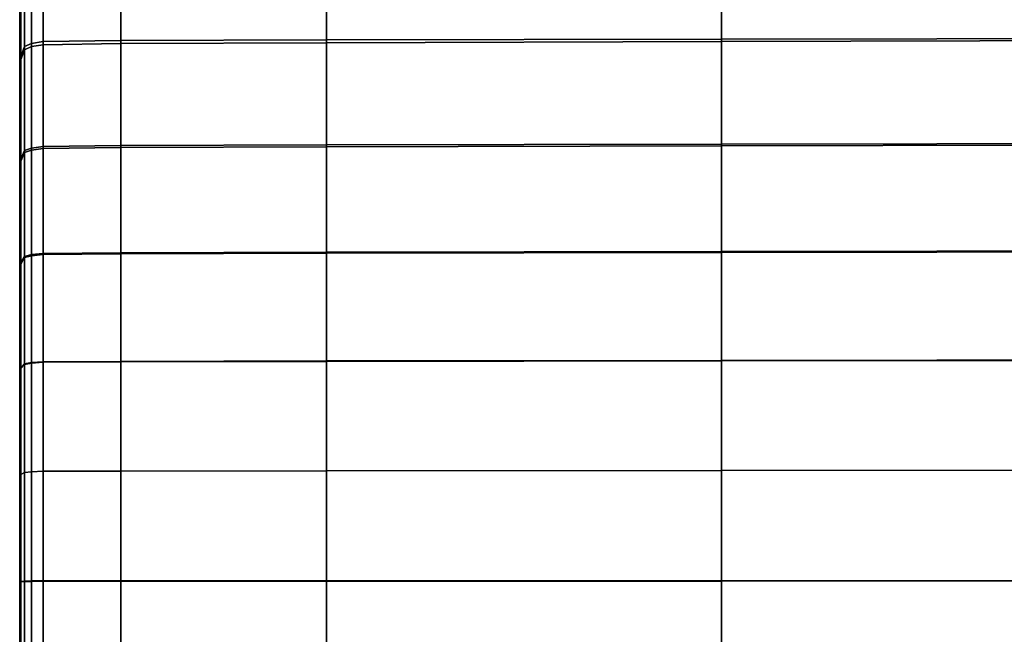
# Model space of a CAD drawing. Extents: x -4.2 to 45.2, y -23.4 to 0.
# Drawn here: x 14.8 to 15.9, y -7.9 to -7.3 of the extents above; entities that cross this region are included whole.
import ezdxf

# ---------------------------------------------------------------- set-up
doc = ezdxf.new("R2010")
doc.units = 0

msp = doc.modelspace()

# ---------------------------------------------------------------- linework, layer by layer
for points in [[(14.8144, -6.9094, -0.7186), (14.8144, -7.0018, -0.7656), (14.8144, -7.3238, -0.5819), (14.8144, -7.1504, -0.5614)], [(14.8144, -6.9123, 0.2038), (14.8144, -7.1523, 0.0464), (14.8144, -7.3258, 0.0663), (14.8144, -7.0049, 0.2502)], [(14.8144, -6.9942, -0.8696), (14.8144, -7.2522, -0.7424), (14.8144, -7.3238, -0.5819), (14.8144, -7.0018, -0.7656)], [(14.8144, -6.9978, 0.3538), (14.8144, -7.0049, 0.2502), (14.8144, -7.3258, 0.0663), (14.8144, -7.255, 0.2263)], [(14.8144, -7.1601, -1.1939), (14.8144, -7.0451, -1.341), (14.8144, -7.1274, -1.3727), (14.8144, -7.265, -1.1478)], [(14.8144, -7.1651, 0.677), (14.8144, -7.2697, 0.6309), (14.8144, -7.1331, 0.8556), (14.8144, -7.0509, 0.8238)], [(14.8144, -7.0593, -0.9567), (14.8144, -7.1606, -0.9783), (14.8144, -7.4252, -0.7176), (14.8144, -7.2522, -0.7424)], [(14.8144, -7.0632, 0.4404), (14.8144, -7.255, 0.2263), (14.8144, -7.4277, 0.2012), (14.8144, -7.1646, 0.4616)], [(14.8144, -7.0982, -0.3607), (14.8144, -7.2605, -0.4249), (14.8144, -7.8911, -0.2579), (14.8144, -7.2394, -0.2573)], [(14.8144, -7.0989, -0.1536), (14.8144, -7.2394, -0.2573), (14.8144, -7.8911, -0.2579), (14.8144, -7.2616, -0.0899)], [(14.8144, -7.2835, -1.4648), (14.8144, -7.2155, -1.4014), (14.8144, -7.1013, -1.5943), (14.8144, -7.186, -1.6537)], [(14.8144, -7.2882, 0.9476), (14.8144, -7.1915, 1.1364), (14.8144, -7.1076, 1.0771), (14.8144, -7.2209, 0.8843)], [(14.8144, -7.2226, -1.8233), (14.8144, -7.2725, -1.7065), (14.8144, -7.186, -1.6537), (14.8144, -7.1245, -1.7728)], [(14.8144, -7.265, -1.1478), (14.8144, -7.1274, -1.3727), (14.8144, -7.2155, -1.4014), (14.8144, -7.3689, -1.1422)], [(14.8144, -7.2273, 1.3057), (14.8144, -7.1305, 1.2554), (14.8144, -7.1915, 1.1364), (14.8144, -7.277, 1.1891)], [(14.8144, -7.2697, 0.6309), (14.8144, -7.373, 0.6253), (14.8144, -7.2209, 0.8843), (14.8144, -7.1331, 0.8556)], [(14.8144, -7.1504, -0.5614), (14.8144, -7.3238, -0.5819), (14.8144, -7.8911, -0.2579), (14.8144, -7.2605, -0.4249)], [(14.8144, -7.1523, 0.0464), (14.8144, -7.2616, -0.0899), (14.8144, -7.8911, -0.2579), (14.8144, -7.3258, 0.0663)], [(14.8144, -7.1601, -1.1939), (14.8144, -7.265, -1.1478), (14.8144, -7.3969, -0.891), (14.8144, -7.1798, -1.0807)], [(14.8144, -7.1798, -1.0807), (14.8144, -7.3969, -0.891), (14.8144, -7.4252, -0.7176), (14.8144, -7.1606, -0.9783)], [(14.8144, -7.1843, 0.5638), (14.8144, -7.1646, 0.4616), (14.8144, -7.4277, 0.2012), (14.8144, -7.4002, 0.3744)], [(14.8144, -7.1651, 0.677), (14.8144, -7.1843, 0.5638), (14.8144, -7.4002, 0.3744), (14.8144, -7.2697, 0.6309)], [(14.924, -7.1748, -1.9358), (14.924, -7.2859, -1.9786), (14.8397, -7.2871, -1.975), (14.8397, -7.1761, -1.9323)], [(14.924, -7.1748, -1.9358), (15.1468, -7.174, -1.9387), (15.1468, -7.2852, -1.9816), (14.924, -7.2859, -1.9786)], [(15.1468, -7.174, -1.9387), (15.5745, -7.1734, -1.9424), (15.5745, -7.2844, -1.9854), (15.1468, -7.2852, -1.9816)], [(16.274, -7.1722, -1.9484), (16.274, -7.2832, -1.9916), (15.5745, -7.2844, -1.9854), (15.5745, -7.1734, -1.9424)], [(16.274, -7.1745, 1.4295), (15.5745, -7.1769, 1.4241), (15.5745, -7.2871, 1.467), (16.274, -7.2851, 1.4727)], [(14.8144, -7.3515, -1.5218), (14.8144, -7.2835, -1.4648), (14.8144, -7.186, -1.6537), (14.8144, -7.2725, -1.7065)], [(14.8157, -7.1948, -1.8882), (14.8195, -7.1824, -1.9173), (14.8195, -7.2924, -1.9596), (14.8157, -7.3031, -1.9286)], [(14.8195, -7.1824, -1.9173), (14.827, -7.1785, -1.9266), (14.827, -7.2891, -1.9692), (14.8195, -7.2924, -1.9596)], [(14.8195, -7.1874, 1.3996), (14.8195, -7.2959, 1.4419), (14.827, -7.2925, 1.4515), (14.827, -7.1834, 1.409)], [(14.8397, -7.1761, -1.9323), (14.8397, -7.2871, -1.975), (14.827, -7.2891, -1.9692), (14.827, -7.1785, -1.9266)], [(14.8397, -7.1809, 1.4146), (14.827, -7.1834, 1.409), (14.827, -7.2925, 1.4515), (14.8397, -7.2905, 1.4573)], [(14.924, -7.1795, 1.4181), (14.8397, -7.1809, 1.4146), (14.8397, -7.2905, 1.4573), (14.924, -7.2892, 1.4608)], [(14.924, -7.1795, 1.4181), (14.924, -7.2892, 1.4608), (15.1468, -7.2883, 1.4636), (15.1468, -7.1783, 1.4207)], [(15.1468, -7.1783, 1.4207), (15.1468, -7.2883, 1.4636), (15.5745, -7.2871, 1.467), (15.5745, -7.1769, 1.4241)], [(14.8144, -7.3554, 1.0045), (14.8144, -7.277, 1.1891), (14.8144, -7.1915, 1.1364), (14.8144, -7.2882, 0.9476)], [(14.8157, -7.1948, -1.8882), (14.8157, -7.3031, -1.9286), (14.8144, -7.3273, -1.8586), (14.8144, -7.2226, -1.8233)], [(14.8157, -7.1997, 1.3706), (14.8157, -7.3066, 1.4109), (14.8195, -7.2959, 1.4419), (14.8195, -7.1874, 1.3996)], [(14.8157, -7.1997, 1.3706), (14.8144, -7.2273, 1.3057), (14.8144, -7.3307, 1.341), (14.8157, -7.3066, 1.4109)], [(14.8144, -7.4144, -1.2359), (14.8144, -7.3689, -1.1422), (14.8144, -7.2155, -1.4014), (14.8144, -7.2835, -1.4648)], [(14.8144, -7.418, 0.7189), (14.8144, -7.2882, 0.9476), (14.8144, -7.2209, 0.8843), (14.8144, -7.373, 0.6253)], [(14.8144, -7.2226, -1.8233), (14.8144, -7.3273, -1.8586), (14.8144, -7.3709, -1.732), (14.8144, -7.2725, -1.7065)], [(14.8144, -7.2273, 1.3057), (14.8144, -7.277, 1.1891), (14.8144, -7.3741, 1.2145), (14.8144, -7.3307, 1.341)], [(14.8144, -7.2522, -0.7424), (14.8144, -7.4252, -0.7176), (14.8144, -7.8911, -0.2579), (14.8144, -7.3238, -0.5819)], [(14.8144, -7.255, 0.2263), (14.8144, -7.3258, 0.0663), (14.8144, -7.8911, -0.2579), (14.8144, -7.4277, 0.2012)], [(14.8144, -7.265, -1.1478), (14.8144, -7.3689, -1.1422), (14.8144, -7.5582, -0.8222), (14.8144, -7.3969, -0.891)], [(14.8144, -7.2697, 0.6309), (14.8144, -7.4002, 0.3744), (14.8144, -7.5607, 0.3056), (14.8144, -7.373, 0.6253)], [(14.8144, -7.3515, -1.5218), (14.8144, -7.2725, -1.7065), (14.8144, -7.3709, -1.732), (14.8144, -7.4401, -1.5311)], [(14.8144, -7.3554, 1.0045), (14.8144, -7.4429, 1.0138), (14.8144, -7.3741, 1.2145), (14.8144, -7.277, 1.1891)], [(14.8144, -7.4249, -1.3502), (14.8144, -7.4144, -1.2359), (14.8144, -7.2835, -1.4648), (14.8144, -7.3515, -1.5218)], [(14.8144, -7.4283, 0.8331), (14.8144, -7.3554, 1.0045), (14.8144, -7.2882, 0.9476), (14.8144, -7.418, 0.7189)], [(14.8157, -7.3031, -1.9286), (14.8195, -7.2924, -1.9596), (14.8195, -7.405, -1.9947), (14.8157, -7.4142, -1.962)], [(14.8195, -7.2924, -1.9596), (14.827, -7.2891, -1.9692), (14.827, -7.4023, -2.0045), (14.8195, -7.405, -1.9947)], [(14.8195, -7.2959, 1.4419), (14.8195, -7.4072, 1.477), (14.827, -7.4045, 1.4868), (14.827, -7.2925, 1.4515)], [(14.8397, -7.2871, -1.975), (14.8397, -7.4007, -2.0104), (14.827, -7.4023, -2.0045), (14.827, -7.2891, -1.9692)], [(14.8397, -7.2905, 1.4573), (14.827, -7.2925, 1.4515), (14.827, -7.4045, 1.4868), (14.8397, -7.4028, 1.4927)], [(14.924, -7.2859, -1.9786), (14.924, -7.3997, -2.0141), (14.8397, -7.4007, -2.0104), (14.8397, -7.2871, -1.975)], [(14.924, -7.2892, 1.4608), (14.8397, -7.2905, 1.4573), (14.8397, -7.4028, 1.4927), (14.924, -7.4018, 1.4964)], [(14.924, -7.2859, -1.9786), (15.1468, -7.2852, -1.9816), (15.1468, -7.399, -2.0171), (14.924, -7.3997, -2.0141)], [(14.924, -7.2892, 1.4608), (14.924, -7.4018, 1.4964), (15.1468, -7.401, 1.4992), (15.1468, -7.2883, 1.4636)], [(15.1468, -7.2852, -1.9816), (15.5745, -7.2844, -1.9854), (15.5745, -7.3982, -2.021), (15.1468, -7.399, -2.0171)], [(15.1468, -7.2883, 1.4636), (15.1468, -7.401, 1.4992), (15.5745, -7.4, 1.5028), (15.5745, -7.2871, 1.467)], [(16.274, -7.2832, -1.9916), (16.274, -7.3969, -2.0273), (15.5745, -7.3982, -2.021), (15.5745, -7.2844, -1.9854)], [(16.274, -7.2851, 1.4727), (15.5745, -7.2871, 1.467), (15.5745, -7.4, 1.5028), (16.274, -7.3984, 1.5086)], [(14.8157, -7.3031, -1.9286), (14.8157, -7.4142, -1.962), (14.8144, -7.4351, -1.8873), (14.8144, -7.3273, -1.8586)], [(14.8157, -7.3066, 1.4109), (14.8157, -7.4164, 1.4443), (14.8195, -7.4072, 1.477), (14.8195, -7.2959, 1.4419)], [(14.8157, -7.3066, 1.4109), (14.8144, -7.3307, 1.341), (14.8144, -7.4372, 1.3698), (14.8157, -7.4164, 1.4443)], [(14.8144, -7.3273, -1.8586), (14.8144, -7.4351, -1.8873), (14.8144, -7.4731, -1.7517), (14.8144, -7.3709, -1.732)], [(14.8144, -7.3307, 1.341), (14.8144, -7.3741, 1.2145), (14.8144, -7.4751, 1.2342), (14.8144, -7.4372, 1.3698)], [(14.8144, -7.4249, -1.3502), (14.8144, -7.3515, -1.5218), (14.8144, -7.4401, -1.5311), (14.8144, -7.5151, -1.2785)], [(14.8144, -7.4283, 0.8331), (14.8144, -7.5175, 0.7615), (14.8144, -7.4429, 1.0138), (14.8144, -7.3554, 1.0045)], [(14.8144, -7.4144, -1.2359), (14.8144, -7.576, -0.9968), (14.8144, -7.5582, -0.8222), (14.8144, -7.3689, -1.1422)], [(14.8144, -7.4401, -1.5311), (14.8144, -7.3709, -1.732), (14.8144, -7.4731, -1.7517), (14.8144, -7.5336, -1.536)], [(14.8144, -7.418, 0.7189), (14.8144, -7.373, 0.6253), (14.8144, -7.5607, 0.3056), (14.8144, -7.5783, 0.48)], [(14.8144, -7.4429, 1.0138), (14.8144, -7.5354, 1.0187), (14.8144, -7.4751, 1.2342), (14.8144, -7.3741, 1.2145)], [(14.8144, -7.3969, -0.891), (14.8144, -7.5582, -0.8222), (14.8144, -7.8911, -0.2579), (14.8144, -7.4252, -0.7176)], [(14.924, -7.5157, -2.042), (14.924, -7.3997, -2.0141), (15.1468, -7.399, -2.0171), (15.1468, -7.5151, -2.0451)], [(15.1468, -7.5151, -2.0451), (15.1468, -7.399, -2.0171), (15.5745, -7.3982, -2.021), (15.5745, -7.5144, -2.0491)], [(16.274, -7.5131, -2.0556), (15.5745, -7.5144, -2.0491), (15.5745, -7.3982, -2.021), (16.274, -7.3969, -2.0273)], [(16.274, -7.5143, 1.537), (16.274, -7.3984, 1.5086), (15.5745, -7.4, 1.5028), (15.5745, -7.5155, 1.5311)], [(14.8144, -7.4002, 0.3744), (14.8144, -7.4277, 0.2012), (14.8144, -7.8911, -0.2579), (14.8144, -7.5607, 0.3056)], [(14.8157, -7.5267, -1.9902), (14.8157, -7.4142, -1.962), (14.8195, -7.405, -1.9947), (14.8195, -7.5198, -2.0223)], [(14.8157, -7.5279, 1.4728), (14.8195, -7.521, 1.5048), (14.8195, -7.4072, 1.477), (14.8157, -7.4164, 1.4443)], [(14.8195, -7.5198, -2.0223), (14.8195, -7.405, -1.9947), (14.827, -7.4023, -2.0045), (14.827, -7.5177, -2.0322)], [(14.8195, -7.521, 1.5048), (14.827, -7.5189, 1.5148), (14.827, -7.4045, 1.4868), (14.8195, -7.4072, 1.477)], [(14.8397, -7.5165, -2.0383), (14.827, -7.5177, -2.0322), (14.827, -7.4023, -2.0045), (14.8397, -7.4007, -2.0104)], [(14.8397, -7.5176, 1.5208), (14.8397, -7.4028, 1.4927), (14.827, -7.4045, 1.4868), (14.827, -7.5189, 1.5148)], [(14.924, -7.5157, -2.042), (14.8397, -7.5165, -2.0383), (14.8397, -7.4007, -2.0104), (14.924, -7.3997, -2.0141)], [(14.924, -7.5169, 1.5245), (14.924, -7.4018, 1.4964), (14.8397, -7.4028, 1.4927), (14.8397, -7.5176, 1.5208)], [(14.924, -7.5169, 1.5245), (15.1468, -7.5163, 1.5274), (15.1468, -7.401, 1.4992), (14.924, -7.4018, 1.4964)], [(15.1468, -7.5163, 1.5274), (15.5745, -7.5155, 1.5311), (15.5745, -7.4, 1.5028), (15.1468, -7.401, 1.4992)], [(14.8157, -7.5267, -1.9902), (14.8144, -7.5423, -1.9179), (14.8144, -7.4351, -1.8873), (14.8157, -7.4142, -1.962)], [(14.8144, -7.4249, -1.3502), (14.8144, -7.5151, -1.2785), (14.8144, -7.576, -0.9968), (14.8144, -7.4144, -1.2359)], [(14.8157, -7.5279, 1.4728), (14.8157, -7.4164, 1.4443), (14.8144, -7.4372, 1.3698), (14.8144, -7.5436, 1.4005)], [(14.8144, -7.4283, 0.8331), (14.8144, -7.418, 0.7189), (14.8144, -7.5783, 0.48), (14.8144, -7.5175, 0.7615)], [(14.8144, -7.5423, -1.9179), (14.8144, -7.5708, -1.7871), (14.8144, -7.4731, -1.7517), (14.8144, -7.4351, -1.8873)], [(14.8144, -7.5436, 1.4005), (14.8144, -7.4372, 1.3698), (14.8144, -7.4751, 1.2342), (14.8144, -7.572, 1.2698)], [(14.8144, -7.5151, -1.2785), (14.8144, -7.4401, -1.5311), (14.8144, -7.5336, -1.536), (14.8144, -7.6148, -1.2462)], [(14.8144, -7.5175, 0.7615), (14.8144, -7.6162, 0.7293), (14.8144, -7.5354, 1.0187), (14.8144, -7.4429, 1.0138)], [(14.8144, -7.6162, -1.5796), (14.8144, -7.5336, -1.536), (14.8144, -7.4731, -1.7517), (14.8144, -7.5708, -1.7871)], [(14.8144, -7.6172, 1.0625), (14.8144, -7.572, 1.2698), (14.8144, -7.4751, 1.2342), (14.8144, -7.5354, 1.0187)], [(14.8144, -7.5151, -1.2785), (14.8144, -7.6148, -1.2462), (14.8144, -7.715, -0.8885), (14.8144, -7.576, -0.9968)], [(14.8397, -7.6339, -2.0585), (14.827, -7.6347, -2.0524), (14.827, -7.5177, -2.0322), (14.8397, -7.5165, -2.0383)], [(14.924, -7.6333, -2.0623), (14.8397, -7.6339, -2.0585), (14.8397, -7.5165, -2.0383), (14.924, -7.5157, -2.042)], [(14.924, -7.6333, -2.0623), (14.924, -7.5157, -2.042), (15.1468, -7.5151, -2.0451), (15.1468, -7.6329, -2.0655)], [(14.924, -7.6338, 1.5451), (15.1468, -7.6334, 1.548), (15.1468, -7.5163, 1.5274), (14.924, -7.5169, 1.5245)], [(15.1468, -7.6329, -2.0655), (15.1468, -7.5151, -2.0451), (15.5745, -7.5144, -2.0491), (15.5745, -7.6323, -2.0696)], [(15.1468, -7.6334, 1.548), (15.5745, -7.6329, 1.5518), (15.5745, -7.5155, 1.5311), (15.1468, -7.5163, 1.5274)], [(16.274, -7.6312, -2.0763), (15.5745, -7.6323, -2.0696), (15.5745, -7.5144, -2.0491), (16.274, -7.5131, -2.0556)], [(16.274, -7.632, 1.5578), (16.274, -7.5143, 1.537), (15.5745, -7.5155, 1.5311), (15.5745, -7.6329, 1.5518)], [(14.8144, -7.5175, 0.7615), (14.8144, -7.5783, 0.48), (14.8144, -7.716, 0.372), (14.8144, -7.6162, 0.7293)], [(14.8157, -7.6406, -2.011), (14.8144, -7.6505, -1.9412), (14.8144, -7.5423, -1.9179), (14.8157, -7.5267, -1.9902)], [(14.8157, -7.6406, -2.011), (14.8157, -7.5267, -1.9902), (14.8195, -7.5198, -2.0223), (14.8195, -7.6361, -2.0423)], [(14.8157, -7.6411, 1.4939), (14.8195, -7.6366, 1.5252), (14.8195, -7.521, 1.5048), (14.8157, -7.5279, 1.4728)], [(14.8195, -7.6361, -2.0423), (14.8195, -7.5198, -2.0223), (14.827, -7.5177, -2.0322), (14.827, -7.6347, -2.0524)], [(14.8195, -7.6366, 1.5252), (14.827, -7.6352, 1.5353), (14.827, -7.5189, 1.5148), (14.8195, -7.521, 1.5048)], [(14.8397, -7.6343, 1.5414), (14.8397, -7.5176, 1.5208), (14.827, -7.5189, 1.5148), (14.827, -7.6352, 1.5353)], [(14.924, -7.6338, 1.5451), (14.924, -7.5169, 1.5245), (14.8397, -7.5176, 1.5208), (14.8397, -7.6343, 1.5414)], [(14.8157, -7.6411, 1.4939), (14.8157, -7.5279, 1.4728), (14.8144, -7.5436, 1.4005), (14.8144, -7.6511, 1.4242)], [(14.8144, -7.6835, -1.3249), (14.8144, -7.6148, -1.2462), (14.8144, -7.5336, -1.536), (14.8144, -7.6162, -1.5796)], [(14.8144, -7.6843, 0.8081), (14.8144, -7.6172, 1.0625), (14.8144, -7.5354, 1.0187), (14.8144, -7.6162, 0.7293)], [(14.8144, -7.6505, -1.9412), (14.8144, -7.6685, -1.8156), (14.8144, -7.5708, -1.7871), (14.8144, -7.5423, -1.9179)], [(14.8144, -7.6511, 1.4242), (14.8144, -7.5436, 1.4005), (14.8144, -7.572, 1.2698), (14.8144, -7.6691, 1.2986)], [(14.8144, -7.576, -0.9968), (14.8144, -7.715, -0.8885), (14.8144, -7.8911, -0.2579), (14.8144, -7.5582, -0.8222)], [(14.8144, -7.5783, 0.48), (14.8144, -7.5607, 0.3056), (14.8144, -7.8911, -0.2579), (14.8144, -7.716, 0.372)], [(14.8144, -7.697, -1.617), (14.8144, -7.6162, -1.5796), (14.8144, -7.5708, -1.7871), (14.8144, -7.6685, -1.8156)], [(14.8144, -7.6975, 1.1001), (14.8144, -7.6691, 1.2986), (14.8144, -7.572, 1.2698), (14.8144, -7.6172, 1.0625)], [(14.8144, -7.6835, -1.3249), (14.8144, -7.7779, -1.0524), (14.8144, -7.715, -0.8885), (14.8144, -7.6148, -1.2462)], [(14.8144, -7.7235, -1.4325), (14.8144, -7.6835, -1.3249), (14.8144, -7.6162, -1.5796), (14.8144, -7.697, -1.617)], [(14.8144, -7.6843, 0.8081), (14.8144, -7.6162, 0.7293), (14.8144, -7.716, 0.372), (14.8144, -7.7783, 0.5359)], [(14.8144, -7.724, 0.9157), (14.8144, -7.6975, 1.1001), (14.8144, -7.6172, 1.0625), (14.8144, -7.6843, 0.8081)], [(14.8397, -7.6339, -2.0585), (14.8397, -7.7524, -2.0711), (14.827, -7.7529, -2.0649), (14.827, -7.6347, -2.0524)], [(14.924, -7.6333, -2.0623), (14.924, -7.7521, -2.0749), (14.8397, -7.7524, -2.0711), (14.8397, -7.6339, -2.0585)], [(14.924, -7.6338, 1.5451), (14.8397, -7.6343, 1.5414), (14.8397, -7.7523, 1.5543), (14.924, -7.7521, 1.558)], [(14.924, -7.6333, -2.0623), (15.1468, -7.6329, -2.0655), (15.1468, -7.7518, -2.0781), (14.924, -7.7521, -2.0749)], [(14.924, -7.6338, 1.5451), (14.924, -7.7521, 1.558), (15.1468, -7.7518, 1.561), (15.1468, -7.6334, 1.548)], [(15.1468, -7.6329, -2.0655), (15.5745, -7.6323, -2.0696), (15.5745, -7.7514, -2.0823), (15.1468, -7.7518, -2.0781)], [(15.1468, -7.6334, 1.548), (15.1468, -7.7518, 1.561), (15.5745, -7.7515, 1.5648), (15.5745, -7.6329, 1.5518)], [(16.274, -7.6312, -2.0763), (16.274, -7.7507, -2.0892), (15.5745, -7.7514, -2.0823), (15.5745, -7.6323, -2.0696)], [(16.274, -7.632, 1.5578), (15.5745, -7.6329, 1.5518), (15.5745, -7.7515, 1.5648), (16.274, -7.7511, 1.5709)], [(14.8157, -7.6406, -2.011), (14.8157, -7.7559, -2.0221), (14.8144, -7.7611, -1.9483), (14.8144, -7.6505, -1.9412)], [(14.8157, -7.6411, 1.4939), (14.8144, -7.6511, 1.4242), (14.8144, -7.7611, 1.4315), (14.8157, -7.7559, 1.5053)], [(14.8157, -7.6406, -2.011), (14.8195, -7.6361, -2.0423), (14.8195, -7.7536, -2.0547), (14.8157, -7.7559, -2.0221)], [(14.8157, -7.6411, 1.4939), (14.8157, -7.7559, 1.5053), (14.8195, -7.7536, 1.538), (14.8195, -7.6366, 1.5252)], [(14.8195, -7.6361, -2.0423), (14.827, -7.6347, -2.0524), (14.827, -7.7529, -2.0649), (14.8195, -7.7536, -2.0547)], [(14.8195, -7.6366, 1.5252), (14.8195, -7.7536, 1.538), (14.827, -7.7528, 1.5481), (14.827, -7.6352, 1.5353)], [(14.8397, -7.6343, 1.5414), (14.827, -7.6352, 1.5353), (14.827, -7.7528, 1.5481), (14.8397, -7.7523, 1.5543)], [(14.8144, -7.6505, -1.9412), (14.8144, -7.7611, -1.9483), (14.8144, -7.7705, -1.8148), (14.8144, -7.6685, -1.8156)], [(14.8144, -7.6511, 1.4242), (14.8144, -7.6691, 1.2986), (14.8144, -7.7705, 1.2981), (14.8144, -7.7611, 1.4315)], [(14.8144, -7.697, -1.617), (14.8144, -7.6685, -1.8156), (14.8144, -7.7705, -1.8148), (14.8144, -7.7853, -1.6031)], [(14.8144, -7.6975, 1.1001), (14.8144, -7.7853, 1.0865), (14.8144, -7.7705, 1.2981), (14.8144, -7.6691, 1.2986)], [(14.8144, -7.7235, -1.4325), (14.8144, -7.7922, -1.34), (14.8144, -7.7779, -1.0524), (14.8144, -7.6835, -1.3249)], [(14.8144, -7.724, 0.9157), (14.8144, -7.6843, 0.8081), (14.8144, -7.7783, 0.5359), (14.8144, -7.7923, 0.8235)], [(14.8144, -7.7235, -1.4325), (14.8144, -7.697, -1.617), (14.8144, -7.7853, -1.6031), (14.8144, -7.7922, -1.34)], [(14.8144, -7.724, 0.9157), (14.8144, -7.7923, 0.8235), (14.8144, -7.7853, 1.0865), (14.8144, -7.6975, 1.1001)], [(14.8144, -7.7779, -1.0524), (14.8144, -7.8844, -0.912), (14.8144, -7.8911, -0.2579), (14.8144, -7.715, -0.8885)], [(14.8144, -7.7783, 0.5359), (14.8144, -7.716, 0.372), (14.8144, -7.8911, -0.2579), (14.8144, -7.8843, 0.3958)], [(16.274, -7.7507, -2.0892), (16.274, -7.8709, -2.0943), (15.5745, -7.8712, -2.0873), (15.5745, -7.7514, -2.0823)], [(16.274, -7.7511, 1.5709), (15.5745, -7.7515, 1.5648), (15.5745, -7.8709, 1.5699), (16.274, -7.8709, 1.576)], [(14.8157, -7.7559, -2.0221), (14.8157, -7.872, -2.0256), (14.8144, -7.8728, -1.9481), (14.8144, -7.7611, -1.9483)], [(14.8157, -7.7559, 1.5053), (14.8144, -7.7611, 1.4315), (14.8144, -7.8725, 1.4317), (14.8157, -7.8716, 1.5091)], [(14.8144, -7.7611, -1.9483), (14.8144, -7.8728, -1.9481), (14.8144, -7.8744, -1.8074), (14.8144, -7.7705, -1.8148)], [(14.8144, -7.7611, 1.4315), (14.8144, -7.7705, 1.2981), (14.8144, -7.8741, 1.291), (14.8144, -7.8725, 1.4317)], [(14.8157, -7.7559, -2.0221), (14.8195, -7.7536, -2.0547), (14.8195, -7.8717, -2.0595), (14.8157, -7.872, -2.0256)], [(14.8157, -7.7559, 1.5053), (14.8157, -7.8716, 1.5091), (14.8195, -7.8712, 1.543), (14.8195, -7.7536, 1.538)], [(14.8195, -7.7536, 1.538), (14.8195, -7.8712, 1.543), (14.827, -7.8711, 1.5532), (14.827, -7.7528, 1.5481)], [(14.8195, -7.7536, -2.0547), (14.827, -7.7529, -2.0649), (14.827, -7.8716, -2.0697), (14.8195, -7.8717, -2.0595)], [(14.8397, -7.7523, 1.5543), (14.827, -7.7528, 1.5481), (14.827, -7.8711, 1.5532), (14.8397, -7.8711, 1.5594)], [(14.8397, -7.7524, -2.0711), (14.8397, -7.8715, -2.0758), (14.827, -7.8716, -2.0697), (14.827, -7.7529, -2.0649)], [(14.924, -7.7521, 1.558), (14.8397, -7.7523, 1.5543), (14.8397, -7.8711, 1.5594), (14.924, -7.871, 1.5631)], [(14.924, -7.7521, -2.0749), (14.924, -7.8715, -2.0797), (14.8397, -7.8715, -2.0758), (14.8397, -7.7524, -2.0711)], [(14.924, -7.7521, 1.558), (14.924, -7.871, 1.5631), (15.1468, -7.871, 1.5661), (15.1468, -7.7518, 1.561)], [(14.924, -7.7521, -2.0749), (15.1468, -7.7518, -2.0781), (15.1468, -7.8714, -2.083), (14.924, -7.8715, -2.0797)], [(15.1468, -7.7518, -2.0781), (15.5745, -7.7514, -2.0823), (15.5745, -7.8712, -2.0873), (15.1468, -7.8714, -2.083)], [(15.1468, -7.7518, 1.561), (15.1468, -7.871, 1.5661), (15.5745, -7.8709, 1.5699), (15.5745, -7.7515, 1.5648)], [(14.8144, -7.7853, -1.6031), (14.8144, -7.7705, -1.8148), (14.8144, -7.8744, -1.8074), (14.8144, -7.877, -1.5836)], [(14.8144, -7.7853, 1.0865), (14.8144, -7.8767, 1.0673), (14.8144, -7.8741, 1.291), (14.8144, -7.7705, 1.2981)], [(14.8144, -7.7922, -1.34), (14.8144, -7.8803, -1.2831), (14.8144, -7.8844, -0.912), (14.8144, -7.7779, -1.0524)], [(14.8144, -7.7923, 0.8235), (14.8144, -7.7783, 0.5359), (14.8144, -7.8843, 0.3958), (14.8144, -7.8801, 0.7668)], [(14.8144, -7.7922, -1.34), (14.8144, -7.7853, -1.6031), (14.8144, -7.877, -1.5836), (14.8144, -7.8803, -1.2831)], [(14.8144, -7.7923, 0.8235), (14.8144, -7.8801, 0.7668), (14.8144, -7.8767, 1.0673), (14.8144, -7.7853, 1.0865)], [(14.8157, -7.9874, 1.5075), (14.8157, -7.8716, 1.5091), (14.8144, -7.8725, 1.4317), (14.8144, -7.9838, 1.4336)], [(14.8157, -7.9882, -2.0237), (14.8144, -7.9846, -1.9499), (14.8144, -7.8728, -1.9481), (14.8157, -7.872, -2.0256)], [(14.8144, -7.9838, 1.4336), (14.8144, -7.8725, 1.4317), (14.8144, -7.8741, 1.291), (14.8144, -7.9775, 1.3)], [(14.8144, -7.9846, -1.9499), (14.8144, -7.9782, -1.8163), (14.8144, -7.8744, -1.8074), (14.8144, -7.8728, -1.9481)], [(14.8144, -7.9676, 1.0882), (14.8144, -7.9775, 1.3), (14.8144, -7.8741, 1.291), (14.8144, -7.8767, 1.0673)], [(14.8144, -7.9682, -1.6044), (14.8144, -7.877, -1.5836), (14.8144, -7.8744, -1.8074), (14.8144, -7.9782, -1.8163)], [(14.8144, -7.9667, 0.8251), (14.8144, -7.9676, 1.0882), (14.8144, -7.8767, 1.0673), (14.8144, -7.8801, 0.7668)], [(14.8144, -7.9672, -1.3413), (14.8144, -7.8803, -1.2831), (14.8144, -7.877, -1.5836), (14.8144, -7.9682, -1.6044)], [(14.8157, -7.9874, 1.5075), (14.8195, -7.989, 1.5402), (14.8195, -7.8712, 1.543), (14.8157, -7.8716, 1.5091)], [(14.8157, -7.9882, -2.0237), (14.8157, -7.872, -2.0256), (14.8195, -7.8717, -2.0595), (14.8195, -7.9898, -2.0564)], [(14.8195, -7.989, 1.5402), (14.827, -7.9896, 1.5503), (14.827, -7.8711, 1.5532), (14.8195, -7.8712, 1.543)], [(14.8195, -7.9898, -2.0564), (14.8195, -7.8717, -2.0595), (14.827, -7.8716, -2.0697), (14.827, -7.9904, -2.0666)], [(14.8397, -7.9899, 1.5565), (14.8397, -7.8711, 1.5594), (14.827, -7.8711, 1.5532), (14.827, -7.9896, 1.5503)], [(14.8397, -7.9908, -2.0728), (14.827, -7.9904, -2.0666), (14.827, -7.8716, -2.0697), (14.8397, -7.8715, -2.0758)], [(14.924, -7.9901, 1.5603), (14.924, -7.871, 1.5631), (14.8397, -7.8711, 1.5594), (14.8397, -7.9899, 1.5565)], [(14.924, -7.991, -2.0767), (14.8397, -7.9908, -2.0728), (14.8397, -7.8715, -2.0758), (14.924, -7.8715, -2.0797)], [(14.924, -7.9901, 1.5603), (15.1468, -7.9903, 1.5632), (15.1468, -7.871, 1.5661), (14.924, -7.871, 1.5631)], [(14.924, -7.991, -2.0767), (14.924, -7.8715, -2.0797), (15.1468, -7.8714, -2.083), (15.1468, -7.9911, -2.0799)], [(15.1468, -7.9903, 1.5632), (15.5745, -7.9905, 1.567), (15.5745, -7.8709, 1.5699), (15.1468, -7.871, 1.5661)], [(15.1468, -7.9911, -2.0799), (15.1468, -7.8714, -2.083), (15.5745, -7.8712, -2.0873), (15.5745, -7.9911, -2.0843)], [(16.2739, -7.9913, -2.0914), (15.5745, -7.9911, -2.0843), (15.5745, -7.8712, -2.0873), (16.274, -7.8709, -2.0943)], [(16.274, -7.9908, 1.5732), (16.274, -7.8709, 1.576), (15.5745, -7.8709, 1.5699), (15.5745, -7.9905, 1.567)], [(14.8144, -7.9667, 0.8251), (14.8144, -7.8801, 0.7668), (14.8144, -7.8843, 0.3958), (14.8144, -7.9873, 0.5378)], [(14.8144, -7.9672, -1.3413), (14.8144, -7.9878, -1.0539), (14.8144, -7.8844, -0.912), (14.8144, -7.8803, -1.2831)], [(14.8144, -7.9873, 0.5378), (14.8144, -7.8843, 0.3958), (14.8144, -7.8911, -0.2579), (14.8144, -8.0539, 0.3749)], [(14.8144, -7.9878, -1.0539), (14.8144, -8.0544, -0.8909), (14.8144, -7.8911, -0.2579), (14.8144, -7.8844, -0.912)], [(14.8144, -8.1913, -1.0009), (14.8144, -8.2134, -0.8263), (14.8144, -7.8911, -0.2579), (14.8144, -8.0544, -0.8909)], [(14.8144, -8.3743, -0.8968), (14.8144, -8.3502, -0.7225), (14.8144, -7.8911, -0.2579), (14.8144, -8.2134, -0.8263)], [(14.8144, -8.5239, -0.7486), (14.8144, -8.4551, -0.5867), (14.8144, -7.8911, -0.2579), (14.8144, -8.3502, -0.7225)], [(14.8144, -8.6295, -0.5663), (14.8144, -8.521, -0.4278), (14.8144, -7.8911, -0.2579), (14.8144, -8.4551, -0.5867)], [(14.8144, -8.684, -0.3624), (14.8144, -8.5433, -0.2569), (14.8144, -7.8911, -0.2579), (14.8144, -8.521, -0.4278)], [(14.8144, -8.6839, -0.1509), (14.8144, -8.5215, -0.0856), (14.8144, -7.8911, -0.2579), (14.8144, -8.5433, -0.2569)], [(14.8144, -8.6316, 0.0542), (14.8144, -8.4578, 0.074), (14.8144, -7.8911, -0.2579), (14.8144, -8.5215, -0.0856)], [(14.8144, -8.5273, 0.2361), (14.8144, -8.3521, 0.2084), (14.8144, -7.8911, -0.2579), (14.8144, -8.4578, 0.074)], [(14.8144, -8.3753, 0.382), (14.8144, -8.2133, 0.3108), (14.8144, -7.8911, -0.2579), (14.8144, -8.3521, 0.2084)], [(14.8144, -8.1906, 0.4851), (14.8144, -8.0539, 0.3749), (14.8144, -7.8911, -0.2579), (14.8144, -8.2133, 0.3108)]]:
    msp.add_3dface(points)

doc.saveas('drawing.dxf')
